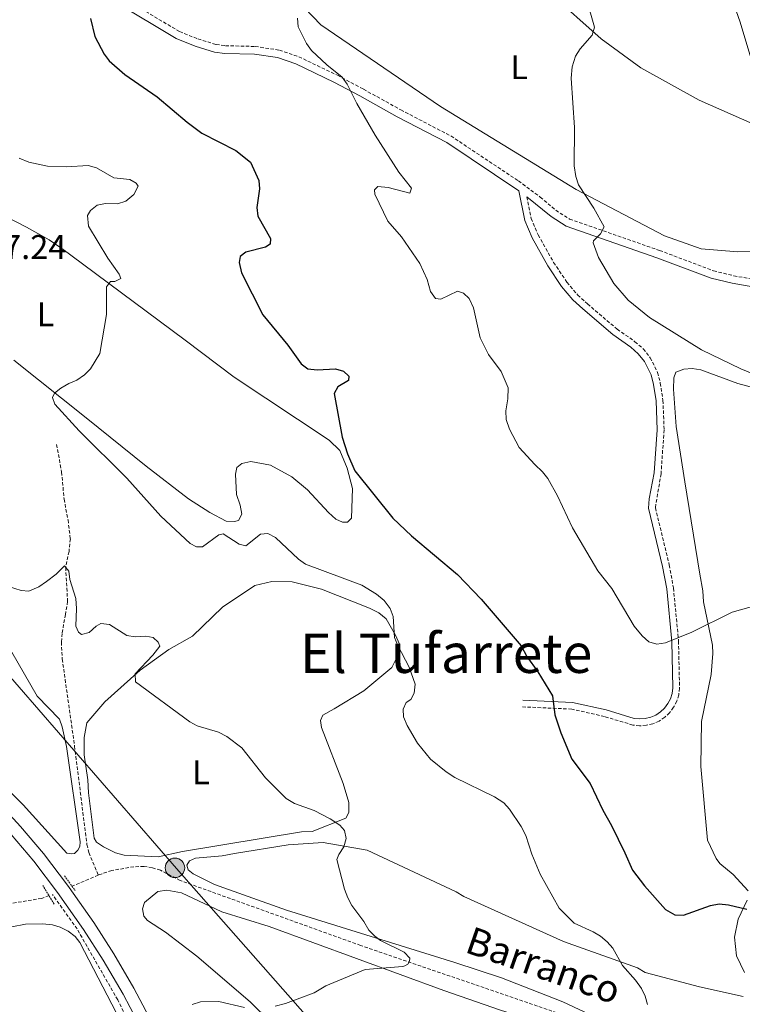
# Model space of a CAD drawing. Units: metres. Extents: x 640724 to 645240, y 4727157 to 4730219.
# Drawn here: x 643114 to 643325, y 4728573 to 4728861 of the extents above; entities that cross this region are included whole.
import ezdxf
from ezdxf.enums import TextEntityAlignment as Align

# ---------------------------------------------------------------- set-up
doc = ezdxf.new("R2010")
doc.units = ezdxf.units.M
doc.header["$MEASUREMENT"] = 0
doc.linetypes.add('TRAZOS', pattern=[0.75, 0.5, -0.25])
doc.linetypes.add('TRAZOSX2', pattern=[1.5, 1, -0.5])
for name, color, linetype, lineweight in [('Carátula', 7, 'Continuous', 5), ('Level 11', 142, 'Continuous', 13), ('Level 21', 1, 'TRAZOS', 0), ('Level 32', 252, 'Continuous', 0), ('Level 36', 92, 'Continuous', 0), ('Level 37', 92, 'Continuous', 0), ('Level 4', 36, 'Continuous', 30), ('Level 41', 39, 'Continuous', 0), ('Level 43', 142, 'Continuous', 0), ('Level 45', 19, 'Continuous', 0), ('Level 5', 36, 'Continuous', 0), ('Level 54', 13, 'Continuous', 0)]:
    doc.layers.add(name, color=color, linetype=linetype, lineweight=lineweight)
doc.styles.add('Arial', font='ARIAL.TTF', dxfattribs={"height": 0.2})

# ---------------------------------------------------------------- blocks, each defined once
blk = doc.blocks.new('5PELE')
at = {"layer": 'Carátula', "linetype": 'Continuous', "lineweight": 5}
h = blk.add_hatch(color=9, dxfattribs=at)
edge = h.paths.add_edge_path()
edge.add_arc((0, 0.01), 2.85, 359.999, 719.999)
at = {"layer": 'Carátula', "color": 252, "linetype": 'Continuous', "lineweight": 5}
blk.add_circle((0, 0.01, 0), 2.85, dxfattribs=at)

msp = doc.modelspace()

# ---------------------------------------------------------------- linework, layer by layer
at = {"layer": 'Level 11', "color": 142, "linetype": 'TRAZOSX2', "lineweight": 13}
msp.add_line((643136.61, 4728611.03, 511.55), (643128.97, 4728607.76, 510.83), dxfattribs=at)
for points in [[(643124.43, 4728737, 518.45), (643125.9, 4728728.96, 517.71), (643126.62, 4728721.04, 516.66), (643127.77, 4728714.93, 516.21), (643128.45, 4728709.41, 516.06), (643128.06, 4728705.67, 515.61), (643127.09, 4728701.02, 514.87), (643127.65, 4728691.1, 513.89), (643127, 4728687.27, 513.37), (643126.04, 4728681.72, 513.22), (643125.83, 4728679.24, 513.11), (643126.08, 4728674.25, 512.83), (643129.69, 4728648.75, 512.03), (643133.29, 4728620.02, 511.45), (643133.89, 4728617.6, 511.42), (643136.61, 4728611.03, 511.55)], [(643339.68, 4728519.33, 521.61), (643319.81, 4728538.31, 520.43), (643304.59, 4728552.36, 520.01), (643300.19, 4728555.47, 519.91), (643293.76, 4728559.31, 519.69), (643280.35, 4728566.79, 518.72), (643273.65, 4728569.81, 518.21), (643213.39, 4728590.46, 514.31), (643160.63, 4728609.43, 512.53), (643154.84, 4728612.45, 512.53), (643152.46, 4728613.2, 512.12), (643150.02, 4728613.54, 511.65), (643147.06, 4728613.47, 511.64), (643140.56, 4728612.38, 511.64), (643136.61, 4728611.03, 511.55)], [(643168.33, 4728517.57, 517.88), (643155.31, 4728548.27, 516.34), (643142.31, 4728574.54, 514.09), (643130.43, 4728595.27, 512.39), (643123.19, 4728605.4, 510.5)], [(643122.22, 4728605.04, 510.53), (643120.05, 4728604.23, 510.59), (643099.53, 4728600.82, 511.04)]]:
    msp.add_polyline3d(points, dxfattribs=at)
at = {"layer": 'Level 21', "color": 1, "linetype": 'TRAZOS', "lineweight": 0}
for p, q in [((643126.71, 4728610.85, 511.96), (643129.88, 4728606.48, 512.26)), ((643123.73, 4728602.55, 511.51), (643120.41, 4728608, 511.51))]:
    msp.add_line(p, q, dxfattribs=at)
at = {"layer": 'Level 21', "color": 19, "linetype": 'Continuous', "lineweight": 0}
for points in [[(643068.56, 4728899.9, 517.76), (643074.35, 4728898.67, 517.82), (643083.97, 4728897.4, 519.38), (643089.05, 4728895.77, 520.09), (643092.17, 4728894.16, 520.46), (643095.08, 4728892.14, 520.73), (643104.66, 4728883.95, 521.8), (643120.09, 4728878.02, 523.7), (643126.82, 4728874.89, 524.41), (643133.33, 4728871.35, 525.12), (643141.66, 4728866.36, 526.28), (643159.39, 4728855.75, 527.52), (643165.03, 4728853.5, 527.81), (643170.67, 4728851.78, 527.86), (643173.65, 4728851.4, 527.93), (643182.37, 4728851.18, 527.93), (643189.09, 4728850.15, 528.6), (643194.44, 4728848.33, 529.12), (643205.6, 4728842.99, 530.23), (643213.16, 4728838.95, 530.92), (643224.1, 4728832.88, 530.96), (643238.68, 4728825.3, 532.26), (643259.71, 4728811.21, 534.4)], [(643259.71, 4728811.21, 534.4), (643261.43, 4728802.52, 534.2), (643263.59, 4728797.4, 534.2), (643268.19, 4728789.23, 534.2), (643272.2, 4728783.25, 534.23), (643275.52, 4728779.34, 534.34), (643278.47, 4728776.63, 534.33), (643287.27, 4728769.16, 534.22), (643292.47, 4728765.49, 534.11), (643294.66, 4728763.56, 534.07), (643296.46, 4728761.31, 534.05), (643298.43, 4728757.39, 534.11), (643299.15, 4728754.57, 534.2), (643299.9, 4728749.73, 533.98), (643300.22, 4728741.32, 533.58), (643299.35, 4728728.7, 532.73), (643297.87, 4728721.05, 532.26), (643297.65, 4728718.34, 532.11), (643301.78, 4728701.33, 531.01), (643302.99, 4728694.74, 530.69), (643304.45, 4728679.41, 530.07), (643304.75, 4728665.81, 529.24), (643304.54, 4728664.19, 529.18), (643304.06, 4728662.64, 529.11), (643303.32, 4728661.18, 529.03), (643302.34, 4728659.88, 528.93), (643301.16, 4728658.77, 528.82), (643299.8, 4728657.86, 528.7), (643298.31, 4728657.21, 528.58), (643296.72, 4728656.82, 528.45), (643295.11, 4728656.7, 528.34), (643293.5, 4728656.87, 528.22), (643285.26, 4728659.36, 527.63), (643275.46, 4728661.56, 526.18), (643260.86, 4728662.24, 523.74)], [(643262.09, 4728809.44, 534.35), (643269.19, 4728803.7, 534.8), (643273.55, 4728800.9, 534.94), (643300.13, 4728791.64, 535.51), (643316.01, 4728785.65, 536.34), (643322.13, 4728784.14, 536.45), (643336.03, 4728781.74, 536.74), (643342.18, 4728779.69, 537), (643351.63, 4728775.82, 537.49), (643369.02, 4728768.47, 537.69), (643396.73, 4728754.19, 538.54), (643403.1, 4728750.95, 538.99), (643413.16, 4728744.99, 539.08), (643428.6, 4728737.59, 539.72), (643433.81, 4728735.78, 540.01), (643438.39, 4728734.54, 540.48), (643447.15, 4728732.53, 541.68), (643467.01, 4728727.33, 544.72), (643478.24, 4728725.69, 546.26), (643487.09, 4728725.47, 547.37), (643494.65, 4728726, 548.25), (643499.26, 4728726.74, 548.75)]]:
    msp.add_polyline3d(points, dxfattribs=at)
at = {"layer": 'Level 21', "color": 19, "linetype": 'TRAZOSX2', "lineweight": 0}
for points in [[(643142.81, 4728868.29, 526.28), (643160.4, 4728857.77, 527.52), (643165.78, 4728855.62, 527.81), (643171.14, 4728853.99, 527.86), (643173.82, 4728853.65, 527.93), (643182.57, 4728853.43, 527.93), (643189.63, 4728852.35, 528.6), (643195.29, 4728850.42, 529.12), (643206.61, 4728845, 530.23), (643214.24, 4728840.93, 530.92), (643225.16, 4728834.86, 530.96), (643239.83, 4728827.24, 532.26), (643259.61, 4728814.09, 534.2), (643265.96, 4728809.37, 534.5), (643270.52, 4728805.52, 534.8), (643274.54, 4728802.94, 534.94), (643300.9, 4728793.76, 535.51), (643316.68, 4728787.81, 536.34), (643322.6, 4728786.34, 536.45), (643336.58, 4728783.93, 536.74)], [(643262.09, 4728809.44, 534.35), (643263.35, 4728803.1, 534.2), (643265.39, 4728798.28, 534.2), (643269.89, 4728790.27, 534.2), (643273.8, 4728784.45, 534.23), (643276.96, 4728780.72, 534.34), (643279.79, 4728778.13, 534.33), (643288.49, 4728770.74, 534.22), (643293.71, 4728767.07, 534.11), (643296.12, 4728764.94, 534.07), (643298.16, 4728762.39, 534.05), (643300.31, 4728758.09, 534.11), (643301.11, 4728754.97, 534.2), (643301.9, 4728749.93, 533.98), (643302.22, 4728741.28, 533.58), (643301.33, 4728728.44, 532.73), (643299.67, 4728718.5, 532.11), (643303.74, 4728701.75, 531.01), (643304.97, 4728695.02, 530.69), (643306.45, 4728679.53, 530.07), (643306.75, 4728665.71, 529.24), (643306.5, 4728663.77, 529.18), (643305.92, 4728661.88, 529.11), (643305.02, 4728660.12, 529.03), (643303.84, 4728658.54, 528.93), (643302.4, 4728657.19, 528.82), (643300.76, 4728656.1, 528.7), (643298.95, 4728655.31, 528.58), (643297.04, 4728654.84, 528.45), (643295.07, 4728654.7, 528.34), (643293.1, 4728654.91, 528.22), (643284.76, 4728657.42, 527.63), (643275.2, 4728659.58, 526.18), (643260.76, 4728660.24, 523.74)]]:
    msp.add_polyline3d(points, dxfattribs=at)
at = {"layer": 'Level 21', "color": 19, "linetype": 'Continuous', "lineweight": 13}
for points in [[(643051.44, 4728687.89, 511.09), (643105.41, 4728634.45, 511.78), (643113.87, 4728625.24, 511.98), (643120.55, 4728617.33, 512.3), (643127.66, 4728608.06, 512.73), (643128.12, 4728607.4, 512.76)], [(643048.26, 4728685.99, 511.08), (643102.82, 4728631.96, 511.78), (643111.18, 4728622.87, 511.98), (643117.75, 4728615.08, 512.3), (643124.74, 4728605.97, 512.72)], [(643124.74, 4728605.97, 512.72), (643132.32, 4728595.13, 513.25), (643138.09, 4728586.13, 513.7), (643143.92, 4728576.18, 514.19), (643150.09, 4728564.53, 514.79), (643155.03, 4728554.12, 515.33), (643191.3, 4728467.82, 520.05), (643224.29, 4728390.46, 523.75), (643225.07, 4728388.5, 523.84)], [(643128.12, 4728607.4, 512.76), (643135.31, 4728597.13, 513.25), (643141.15, 4728588.01, 513.7), (643147.06, 4728577.93, 514.19), (643153.3, 4728566.13, 514.79), (643158.31, 4728555.59, 515.33), (643194.61, 4728469.22, 520.05), (643227.6, 4728391.84, 523.75), (643242.46, 4728355.09, 525.53), (643248.44, 4728337.74, 526.07), (643252.64, 4728322.46, 526.3), (643256.07, 4728306.13, 526.3), (643258.38, 4728290.46, 526.08), (643259.76, 4728274.66, 525.64), (643260.17, 4728260.5, 525.05), (643260.55, 4728221.34, 523.63), (643261.29, 4728173.04, 522.66), (643262.68, 4728064.19, 519.25), (643264.94, 4727914.15, 515.3), (643266.28, 4727830.49, 513.32), (643267.53, 4727756.91, 512.14)]]:
    msp.add_polyline3d(points, dxfattribs=at)
at = {"layer": 'Level 32', "color": 6, "linetype": 'Continuous', "lineweight": 0, "ltscale": 0.5}
msp.add_polyline3d([(642439.54, 4729440.95, 488.27), (642819.86, 4729004.29, 507.24), (643159.48, 4728612.92, 512.94), (643272.48, 4728484.84, 520.96), (643296.4, 4728313.69, 529.15), (643346.24, 4727959.61, 516.11), (643378.46, 4727739.01, 510.35), (643396.51, 4727605.16, 508.91)], dxfattribs=at)
at = {"layer": 'Level 36', "color": 92, "linetype": 'Continuous', "lineweight": 0}
for points in [[(643156.13, 4728913.81, 526.14), (643175.62, 4728896.91, 527.94), (643187.92, 4728883.99, 529.27), (643189.5, 4728878.64, 529.61), (643189.81, 4728872.34, 529.69), (643201.79, 4728859.75, 530.01), (643236.8, 4728835.82, 531.79), (643276.53, 4728811.57, 534.88), (643302.39, 4728798.03, 536.15), (643313.11, 4728794.25, 536.76), (643323.83, 4728793.31, 537.12), (643338.03, 4728793.62, 537.79), (643347.8, 4728794.88, 538.25), (643355.69, 4728796.45, 538.69), (643357.43, 4728797.57, 538.87)], [(643358.92, 4728798.53, 539.02), (643360.1, 4728799.29, 539.14), (643359.15, 4728803.7, 539.33), (643351.27, 4728813.14, 539.5), (643333.93, 4728828.26, 539.45), (643312.48, 4728837.71, 538.27), (643295.45, 4728847.15, 536.69), (643283.79, 4728855.65, 535.3), (643268.65, 4728869.19, 534.38), (643262.97, 4728874.55, 534.04), (643263.6, 4728878.64, 534.12), (643269.59, 4728882.42, 534.42), (643275.51, 4728886.67, 534.81), (643273.14, 4728891.56, 534.44), (643262.11, 4728900.21, 533.28), (643249.97, 4728903.05, 532.31), (643227.73, 4728904.15, 530.67), (643207.55, 4728904.94, 529.49), (643191.31, 4728907.61, 528.42), (643166.87, 4728911.71, 526.81), (643156.13, 4728913.81, 526.17)], [(643108.98, 4728803.96, 519.3), (643115.66, 4728800.54, 519.57), (643122.22, 4728796.85, 519.45), (643126, 4728794.28, 518.83), (643132.02, 4728789.85, 519.01), (643162.09, 4728767.53, 521.45), (643176.4, 4728756.71, 521.95), (643204.23, 4728738.29, 524.06), (643207.28, 4728735.28, 524.21), (643209.51, 4728730.05, 524.21), (643211.04, 4728724.1, 524.21), (643210.69, 4728715.48, 523.91), (643209.52, 4728714.27, 523.91), (643208.08, 4728714.24, 523.91), (643206.15, 4728715.17, 523.61), (643203.97, 4728717.05, 523.61), (643197.82, 4728723.77, 523.61), (643193.29, 4728727.58, 523.36), (643187.02, 4728730.9, 523.02), (643181.26, 4728732, 522.42), (643178.64, 4728731.48, 522.12), (643177.22, 4728730.26, 521.82), (643176.77, 4728728.34, 521.82), (643177.1, 4728722.37, 521.52), (643178.11, 4728719.28, 521.52), (643178.63, 4728716.65, 521.22), (643177.7, 4728714.73, 521.22), (643176.51, 4728714.47, 521.22), (643174.01, 4728714.61, 521.22), (643169.31, 4728717.09, 521.26), (643163.01, 4728721.13, 521.4), (643150.61, 4728730.62, 521.48), (643133.13, 4728744.75, 520.68), (643111.87, 4728761.64, 518.94)], [(643314.95, 4728621.22, 526.57), (643313, 4728642.82, 527.58), (643313.16, 4728655.97, 528.33), (643315.96, 4728669.74, 528.95), (643316.49, 4728675.81, 529.26), (643316.38, 4728678.3, 529.26), (643313.71, 4728691.01, 529.86), (643313.52, 4728694.15, 529.86), (643312.73, 4728699.06, 530.15), (643308.27, 4728726.1, 532.69), (643305.8, 4728742.28, 533.65), (643304.97, 4728753.21, 534.19), (643305.07, 4728756.5, 534.19), (643305.64, 4728758.15, 534.19), (643308.02, 4728759.05, 534.21), (643310.46, 4728759.22, 534.24), (643312.94, 4728758.84, 534.3), (643323.78, 4728754.84, 534.64), (643343.68, 4728749.52, 534.81)], [(643133.56, 4728638.94, 512.7), (643132.49, 4728646.22, 512.55), (643132.53, 4728651.24, 512.7), (643133.3, 4728655.56, 513), (643138.59, 4728661.74, 513.9), (643148.85, 4728670.99, 515.1), (643157.24, 4728676.98, 516.29), (643164.24, 4728680.91, 516.74), (643172.95, 4728689.42, 517.94), (643182.42, 4728695.79, 518.68), (643187.43, 4728696.94, 519.13), (643193.41, 4728696.8, 519.28), (643201.93, 4728694.66, 519.28), (643216.01, 4728689.14, 520.03), (643218.78, 4728687.74, 520.03), (643220.84, 4728685.98, 520.03), (643223.66, 4728681.24, 520.03), (643224.78, 4728678.63, 520.03), (643224.7, 4728676, 519.88), (643222.5, 4728671.78, 519.58), (643214.35, 4728664.95, 518.53), (643205.7, 4728659.68, 517.49), (643202.39, 4728657.83, 517.34), (643201.69, 4728656.27, 517.04), (643201.96, 4728654.24, 516.59), (643208.32, 4728637.83, 515.84), (643209.96, 4728632.24, 515.69), (643210, 4728629.37, 515.54), (643209.07, 4728627.68, 515.39), (643199.21, 4728623.82, 514.8), (643196.1, 4728623.65, 514.5), (643161.27, 4728617.97, 512.85), (643154.12, 4728616.42, 512.41), (643144.19, 4728616.86, 512.26), (643141.67, 4728617.54, 512.11), (643138.17, 4728619.28, 512.11), (643136.12, 4728620.69, 512.11), (643135.38, 4728621.87, 512.11), (643133.74, 4728635.12, 512.41), (643133.56, 4728638.94, 512.7)], [(643111.34, 4728676.26, 513), (643118.71, 4728663.34, 512.41), (643125.27, 4728656.63, 512.26), (643126.03, 4728654.37, 512.11), (643127.31, 4728648.65, 512.11), (643131.33, 4728620.73, 511.96), (643131.24, 4728619.41, 511.96), (643130.65, 4728618.33, 511.96), (643129.71, 4728617.36, 511.96), (643128.76, 4728617.22, 511.81), (643127.44, 4728617.44, 511.81), (643114.66, 4728631.59, 511.51), (643094.62, 4728651.37, 510.91)], [(643176.47, 4728617.37, 513.45), (643192.21, 4728619.89, 513.9), (643202.49, 4728620.52, 514.5), (643215.32, 4728618.33, 514.95), (643241.34, 4728606.18, 516.59), (643243.63, 4728604.78, 516.59), (643272.78, 4728591.61, 518.68), (643294.42, 4728583.93, 519.73), (643296.71, 4728582.53, 520.03), (643312.56, 4728578.35, 521.07), (643325.4, 4728575.56, 521.97)], [(643326.85, 4728606.46, 525.53), (643322.44, 4728611.18, 525.83), (643318.5, 4728614.39, 526.01), (643317.43, 4728615.88, 526.13), (643314.95, 4728621.22, 526.57)], [(643334.64, 4728527.88, 522.27), (643319.46, 4728542.71, 521.97), (643306.83, 4728554.71, 520.92), (643290.04, 4728565.81, 519.88), (643272.57, 4728573.91, 518.6), (643254.65, 4728580.94, 517.42), (643240.94, 4728585.49, 516.59), (643191.68, 4728600.74, 513.9), (643170.63, 4728608.31, 513.45), (643164.36, 4728611.44, 513.6), (643162.91, 4728612.61, 513.3), (643162.53, 4728613.92, 513.3), (643163.35, 4728615.25, 513.3), (643165.13, 4728616, 513.3), (643172.89, 4728616.71, 513.15), (643176.47, 4728617.37, 513.45)], [(643172.79, 4728600.33, 513.15), (643160.98, 4728605.89, 512.85), (643156.67, 4728606.66, 512.85), (643154.04, 4728606.26, 512.85), (643150.15, 4728602.97, 512.85), (643149.58, 4728601.16, 512.85), (643149.97, 4728599.02, 512.85), (643151.07, 4728597.72, 512.85), (643156.26, 4728594.33, 513), (643165.46, 4728587.3, 513.6), (643181.09, 4728573.91, 515.25), (643183.77, 4728571.2, 515.39), (643198.79, 4728558.52, 516.29), (643201.45, 4728556.53, 516.14), (643232.3, 4728533.93, 517.79), (643235.32, 4728532.19, 517.79), (643269.68, 4728506.65, 519.58), (643290.47, 4728491.91, 520.63)], [(643325.72, 4728582.53, 523.59), (643323.45, 4728587.45, 523.91), (643322.83, 4728592.83, 524.29), (643323.93, 4728598.14, 524.68), (643326.55, 4728603.67, 525.18)], [(643347.55, 4728504.51, 523.39), (643314.96, 4728535.42, 520.96), (643300.73, 4728548.08, 520.19), (643289.81, 4728555.95, 519.59), (643279.88, 4728561.68, 518.96), (643272.68, 4728565.11, 518.46), (643265.27, 4728568.07, 517.91), (643254.31, 4728571.47, 517.04), (643237.81, 4728577.25, 515.9), (643186.68, 4728595.95, 513.58), (643172.79, 4728600.33, 513.15)], [(643111.35, 4728595.87, 512.24), (643115.3, 4728596.72, 512.26)], [(643115.3, 4728596.72, 512.26), (643120.32, 4728596.77, 512.31), (643123.22, 4728596.45, 512.41), (643125.5, 4728595.77, 512.56), (643127.8, 4728594.59, 512.82), (643129.83, 4728593.08, 513.12), (643131.19, 4728591.31, 513.31)], [(643131.19, 4728591.31, 513.31), (643156.67, 4728542.22, 515.75), (643168.66, 4728512.14, 516.89), (643183.89, 4728477.91, 518.62), (643190.01, 4728462.85, 519.35), (643197.09, 4728446.85, 520.06), (643199.31, 4728440.75, 520.33), (643201.97, 4728430.98, 520.48), (643202.51, 4728427.28, 520.78), (643202.18, 4728425.25, 520.78)]]:
    msp.add_polyline3d(points, dxfattribs=at)
at = {"layer": 'Level 4', "color": 36, "linetype": 'Continuous', "lineweight": 30}
msp.add_polyline3d([(643134.32, 4728861.59, 525.01), (643135.6, 4728856.38, 525.01), (643138.37, 4728851.19, 525.01), (643139.86, 4728849.18, 525.01), (643144.41, 4728845.19, 525.01), (643153.82, 4728838.73, 525.01), (643162.6, 4728831.24, 525.01), (643166.91, 4728828.03, 525.01), (643176.84, 4728823.01, 525.01), (643181.17, 4728819.57, 525.01), (643183.64, 4728814.23, 525.01), (643183.84, 4728811.74, 525.01), (643183.02, 4728806.3, 525.01), (643183.32, 4728803.82, 525.01), (643187.05, 4728797.24, 525.01), (643186.92, 4728795.6, 525.01), (643185.59, 4728794.68, 525.01), (643179.79, 4728793.24, 525.01), (643178.16, 4728792.02, 525.01), (643177.89, 4728790.22, 525.01), (643178.53, 4728787.24, 525.01), (643184.75, 4728774.92, 525.01), (643192.06, 4728766.05, 525.01), (643195.99, 4728760.61, 525.01), (643197.98, 4728759.08, 525.01), (643200.65, 4728758.88, 525.01), (643206.03, 4728759.12, 525.01), (643208.43, 4728758.41, 525.01), (643209.95, 4728756.94, 525.01), (643209.82, 4728755.74, 525.01), (643206.71, 4728753.9, 525.01), (643205.69, 4728751.94, 525.01), (643207.98, 4728739.12, 525.01), (643209.55, 4728734.22, 525.01), (643211.73, 4728729.32, 525.01), (643222.85, 4728715.44, 525.01), (643228.32, 4728710.29, 525.01), (643241.79, 4728698.99, 525.01), (643248.64, 4728691.7, 525.01), (643260.35, 4728678.13, 525.01), (643262.05, 4728674.94, 525.01), (643265.31, 4728670.53, 525.01), (643269.57, 4728663.46, 525.01), (643270.24, 4728657.88, 525.01), (643271.96, 4728652.68, 525.01), (643275.21, 4728644.92, 525.01), (643280.57, 4728637.86, 525.01), (643284.28, 4728630, 525.01), (643286.84, 4728625.51, 525.01), (643290.75, 4728617.54, 525.01), (643292.95, 4728612.48, 525.01), (643296.46, 4728607.88, 525.01), (643302.59, 4728600.98, 525.01), (643305.38, 4728599.38, 525.01), (643307.92, 4728599.28, 525.01), (643315.8, 4728602.09, 525.01), (643318.34, 4728602.58, 525.01), (643321.03, 4728602.32, 525.01), (643326.43, 4728601.06, 525.01)], dxfattribs=at)
at = {"layer": 'Level 5', "color": 36, "linetype": 'Continuous', "lineweight": 0}
for points in [[(643328.47, 4728893.65, 540.01), (643323.56, 4728892.38, 540.01), (643321.35, 4728890.4, 540.01), (643320.63, 4728888.29, 540.01), (643320.27, 4728883.25, 540.01), (643321.05, 4728871.41, 540.01), (643321.69, 4728868.58, 540.01), (643324.5, 4728860.55, 540.01), (643327.64, 4728850.13, 540.01)], [(643280.13, 4728865.19, 535.01), (643281.87, 4728859.09, 535.01), (643281.16, 4728856.69, 535.01), (643277.63, 4728852.75, 535.01), (643276.29, 4728850.63, 535.01), (643275.32, 4728847.48, 535.01), (643275.07, 4728844.19, 535.01), (643276.05, 4728829.7, 535.01), (643275.92, 4728818.49, 535.01), (643276.42, 4728815.36, 535.01), (643277.2, 4728812.98, 535.01), (643281.66, 4728806.11, 535.01), (643284.72, 4728800.69, 535.01), (643283.6, 4728798.65, 535.01), (643281.55, 4728796.6, 535.01), (643281.5, 4728796.01, 535.01), (643283.07, 4728791.7, 535.01), (643287.54, 4728784.13, 535.01), (643291.71, 4728779.25, 535.01), (643297.99, 4728774.13, 535.01), (643313.13, 4728764.71, 535.01), (643324.68, 4728759.16, 535.01), (643334.91, 4728754.98, 535.01)], [(643194.9, 4728861.7, 530.01), (643195.13, 4728859.21, 530.01), (643197.54, 4728854.3, 530.01), (643199.03, 4728852.25, 530.01), (643203.48, 4728848.08, 530.01), (643208.02, 4728844.42, 530.01), (643209.5, 4728842.4, 530.01), (643212.32, 4728836.71, 530.01), (643217.63, 4728827.47, 530.01), (643224.57, 4728816.69, 530.01), (643228.26, 4728812, 530.01), (643227.84, 4728810.5, 530.01), (643221.5, 4728812.21, 530.01), (643218.43, 4728812.45, 530.01), (643217.51, 4728811.53, 530.01), (643217.53, 4728810.19, 530.01), (643221.39, 4728802.32, 530.01), (643225.34, 4728797.75, 530.01), (643230.7, 4728789.91, 530.01), (643232.84, 4728785.21, 530.01), (643233.82, 4728781.74, 530.01), (643235.31, 4728779.73, 530.01), (643236.84, 4728779.55, 530.01), (643241.74, 4728781.86, 530.01), (643243.54, 4728781.29, 530.01), (643245.21, 4728779.68, 530.01), (643246.45, 4728777, 530.01), (643248.38, 4728768.22, 530.01), (643250.82, 4728763.36, 530.01), (643254.51, 4728758.3, 530.01), (643256.6, 4728753.55, 530.01), (643256.48, 4728750.31, 530.01), (643255.88, 4728746.81, 530.01), (643256, 4728744.31, 530.01), (643257.01, 4728741.44, 530.01), (643259.81, 4728736.16, 530.01), (643264.35, 4728731.1, 530.01), (643266.63, 4728729.04, 530.01), (643268.16, 4728727.06, 530.01), (643271.01, 4728721.95, 530.01), (643275.4, 4728712.58, 530.01), (643282.81, 4728700.06, 530.01), (643286.89, 4728694.82, 530.01), (643293.48, 4728683.85, 530.01), (643295.77, 4728681.06, 530.01), (643297.74, 4728679.3, 530.01), (643300.14, 4728678.59, 530.01), (643302.61, 4728679.01, 530.01), (643310.32, 4728682.11, 530.01), (643322.19, 4728687.97, 530.01), (643332.54, 4728690.9, 530.01)], [(643167.15, 4728707.04, 520.01), (643165.36, 4728707.01, 520.01), (643163.55, 4728708.03, 520.01), (643154.97, 4728715.98, 520.01), (643144.96, 4728727.16, 520.01), (643131.01, 4728741.03, 520.01), (643123.9, 4728748.82, 520.01), (643123.27, 4728750.75, 520.01), (643123.85, 4728751.96, 520.01), (643125.62, 4728753.48, 520.01), (643127.99, 4728754.86, 520.01), (643130.37, 4728755.8, 520.01), (643132.59, 4728757.33, 520.01), (643134.35, 4728759.15, 520.01), (643137.06, 4728763.59, 520.01), (643139.04, 4728775.01, 520.01), (643139.06, 4728783.13, 520.01), (643140.23, 4728784.65, 520.01), (643141.43, 4728784.67, 520.01), (643143.21, 4728785.59, 520.01), (643142.74, 4728786.78, 520.01), (643139.38, 4728791.51, 520.01), (643133.74, 4728800.82, 520.01), (643133.5, 4728803.98, 520.01), (643134.38, 4728805.49, 520.01), (643136.3, 4728807.01, 520.01), (643138.76, 4728807.48, 520.01), (643142.27, 4728807.4, 520.01), (643144.65, 4728808.19, 520.01), (643147.01, 4728810.17, 520.01), (643148.32, 4728812.58, 520.01), (643147.71, 4728813.47, 520.01), (643145.9, 4728814.48, 520.01), (643141.15, 4728815, 520.01), (643136.13, 4728817.92, 520.01), (643133.71, 4728818.62, 520.01), (643127.35, 4728818.23, 520.01), (643121.77, 4728818.44, 520.01), (643116.35, 4728819.62, 520.01), (643113.51, 4728820.71, 520.01)], [(643297.34, 4728573.2, 520.01), (643296.71, 4728575.58, 520.01), (643295.59, 4728577.82, 520.01), (643293.88, 4728580.29, 520.01), (643290.03, 4728584.57, 520.01), (643287.22, 4728589.63, 520.01), (643285.57, 4728591.52, 520.01), (643283.62, 4728593.13, 520.01), (643281.42, 4728594.42, 520.01), (643275.9, 4728596.93, 520.01), (643271.49, 4728601.34, 520.01), (643265.91, 4728611.28, 520.01), (643263.49, 4728617.16, 520.01), (643261.74, 4728622.57, 520.01), (643260.36, 4728625.24, 520.01), (643256.99, 4728630.27, 520.01), (643255.32, 4728632.13, 520.01), (643252.57, 4728633.92, 520.01), (643241, 4728639.58, 520.01), (643238.43, 4728641.19, 520.01), (643233.9, 4728644.96, 520.01), (643230.07, 4728649.58, 520.01), (643227.01, 4728654.76, 520.01), (643225.93, 4728657.29, 520.01), (643225.89, 4728659.53, 520.01), (643226.76, 4728661.48, 520.01), (643228.09, 4728662.4, 520.01), (643229.11, 4728664.21, 520.01), (643229.36, 4728666.91, 520.01), (643227.59, 4728671.88, 520.01), (643224.26, 4728678.19, 520.01), (643223.36, 4728680.52, 520.01), (643222.93, 4728686.69, 520.01), (643222.05, 4728689.02, 520.01), (643220.28, 4728691.32, 520.01), (643218.04, 4728693.19, 520.01), (643213.74, 4728695.86, 520.01), (643197.28, 4728701.98, 520.01), (643195.22, 4728703.4, 520.01), (643188.49, 4728709.77, 520.01), (643186.25, 4728710.94, 520.01), (643184.14, 4728710.74, 520.01), (643179.85, 4728707.38, 520.01), (643177.9, 4728707.81, 520.01), (643173.22, 4728710.87, 520.01), (643171.88, 4728710.55, 520.01), (643167.15, 4728707.04, 520.01)], [(643152.6, 4728675.38, 515.01), (643154.64, 4728677.99, 515.01), (643154.17, 4728679.18, 515.01), (643152.66, 4728680.5, 515.01), (643150.56, 4728680.91, 515.01), (643147.42, 4728680.72, 515.01), (643144.96, 4728681.16, 515.01), (643139.89, 4728684.34, 515.01), (643137.4, 4728684.61, 515.01), (643136.01, 4728683.83, 515.01), (643133.95, 4728682, 515.01), (643131.72, 4728681.37, 515.01), (643130.81, 4728682.1, 515.01), (643130.03, 4728683.88, 515.01), (643130.25, 4728688.97, 515.01), (643130.06, 4728691.95, 515.01), (643128.32, 4728697.46, 515.01), (643128.01, 4728699.94, 515.01), (643126.77, 4728701.47, 515.01), (643124.32, 4728699.03, 515.01), (643121.46, 4728696.9, 515.01), (643119.24, 4728695.37, 515.01), (643116.27, 4728694.13, 515.01), (643114.03, 4728694.25, 515.01), (643106.5, 4728696.61, 515.01)], [(643188.42, 4728572.68, 515.01), (643191.4, 4728573.48, 515.01), (643199.81, 4728576.61, 515.01), (643203.27, 4728578.6, 515.01), (643214.71, 4728583.41, 515.01), (643225.76, 4728584.33, 515.01), (643226.35, 4728584.49, 515.01), (643227.24, 4728584.95, 515.01), (643227.67, 4728585.85, 515.01), (643227.81, 4728586.75, 515.01), (643226.2, 4728588.51, 515.01), (643219.25, 4728591.93, 515.01), (643217.55, 4728593.17, 515.01), (643215.8, 4728594.96, 515.01), (643214.34, 4728597.45, 515.01), (643210.82, 4728602.18, 515.01), (643209.67, 4728604.38, 515.01), (643208.71, 4728606.88, 515.01), (643206.43, 4728615.57, 515.01), (643207.01, 4728617.07, 515.01), (643208.47, 4728619.34, 515.01), (643209.15, 4728621.75, 515.01), (643208.69, 4728624.12, 515.01), (643207.32, 4728625.6, 515.01), (643204.45, 4728627.49, 515.01), (643199.8, 4728629.9, 515.01), (643194.07, 4728631.97, 515.01), (643191.66, 4728633.42, 515.01), (643185.57, 4728639.46, 515.01), (643178.6, 4728648.29, 515.01), (643174.27, 4728651.53, 515.01), (643171.8, 4728652.81, 515.01), (643165.61, 4728654.69, 515.01), (643163.41, 4728655.87, 515.01), (643147.48, 4728667.56, 515.01), (643147.44, 4728669.95, 515.01), (643152.6, 4728675.38, 515.01)], [(643164.09, 4728573.16, 515.01), (643166.57, 4728573.96, 515.01), (643171.95, 4728574.07, 515.01), (643179.47, 4728572.28, 515.01)]]:
    msp.add_polyline3d(points, dxfattribs=at)
at = {"layer": 'Level 54', "color": 13, "linetype": 'Continuous', "lineweight": 0}
for points in [[(642861.52, 4728874.93, 508.89), (642895.01, 4728843.05, 509.01), (642952.61, 4728785.82, 509.32), (643017.36, 4728721.65, 510.66), (643051.44, 4728687.89, 511.09), (643105.41, 4728634.45, 511.78), (643113.87, 4728625.24, 511.98), (643120.55, 4728617.33, 512.3), (643127.66, 4728608.06, 512.73), (643128.12, 4728607.4, 512.76), (643135.31, 4728597.13, 513.25), (643141.15, 4728588.01, 513.7), (643147.06, 4728577.93, 514.19), (643153.3, 4728566.13, 514.79), (643158.31, 4728555.59, 515.33), (643194.61, 4728469.22, 520.05), (643227.6, 4728391.84, 523.75), (643242.46, 4728355.09, 525.53), (643248.44, 4728337.74, 526.07), (643252.64, 4728322.46, 526.3), (643256.07, 4728306.13, 526.3), (643258.38, 4728290.46, 526.08), (643259.76, 4728274.66, 525.64)], [(643256.18, 4728274.45, 525.64), (643254.81, 4728290.04, 526.08), (643252.54, 4728305.51, 526.3), (643249.15, 4728321.61, 526.3), (643245.01, 4728336.68, 526.07), (643239.1, 4728353.83, 525.53), (643225.97, 4728386.28, 523.95), (643225.07, 4728388.5, 523.84), (643224.29, 4728390.46, 523.75), (643191.3, 4728467.82, 520.05), (643155.03, 4728554.12, 515.33), (643150.09, 4728564.53, 514.79), (643143.92, 4728576.18, 514.19), (643138.09, 4728586.13, 513.7), (643132.32, 4728595.13, 513.25), (643124.74, 4728605.97, 512.72), (643117.75, 4728615.08, 512.3), (643111.18, 4728622.87, 511.98), (643102.82, 4728631.96, 511.78), (643048.26, 4728685.99, 511.08), (643014.82, 4728719.1, 510.66), (642950.07, 4728783.27, 509.32), (642892.51, 4728840.48, 509.01), (642859.07, 4728872.31, 508.89)]]:
    msp.add_polyline3d(points, dxfattribs=at)

# ---------------------------------------------------------------- block references
at = {"layer": 'Level 32', "color": 252, "linetype": 'Continuous', "lineweight": 0, "xscale": 0.9999983015004541, "yscale": 0.9999983015004541}
msp.add_blockref('5PELE', (643159.07, 4728613.15, 512.94), dxfattribs=at)

# ---------------------------------------------------------------- texts
at = {"layer": 'Level 37', "color": 92, "linetype": 'Continuous', "lineweight": 0, "style": 'Arial'}
for p in [(643259.78, 4728847.37, 533.58), (643121.2, 4728775.05, 518.94), (643166.68, 4728641.07, 514.85)]:
    msp.add_text('L', height=7, dxfattribs=at).set_placement(p, align=Align.MIDDLE_CENTER)
at = {"layer": 'Level 41', "color": 19, "linetype": 'Continuous', "lineweight": 0, "style": 'Arial'}
msp.add_text('517.24', height=7, dxfattribs=at).set_placement((643098.16, 4728789.08, 517.25), align=Align.BOTTOM_LEFT)
at = {"layer": 'Level 43', "color": 142, "linetype": 'Continuous', "lineweight": 0, "style": 'Arial'}
msp.add_text('Barranco', height=8, rotation=-19.3093, dxfattribs=at).set_placement((643242.71, 4728586.25, 516.69), align=Align.BOTTOM_LEFT)
at = {"layer": 'Level 45', "color": 19, "linetype": 'Continuous', "lineweight": 0, "style": 'Arial'}
msp.add_text('El Tufarrete', height=11.5, dxfattribs=at).set_placement((643238.44, 4728675.92, 520), align=Align.MIDDLE_CENTER)

doc.saveas('drawing.dxf')
